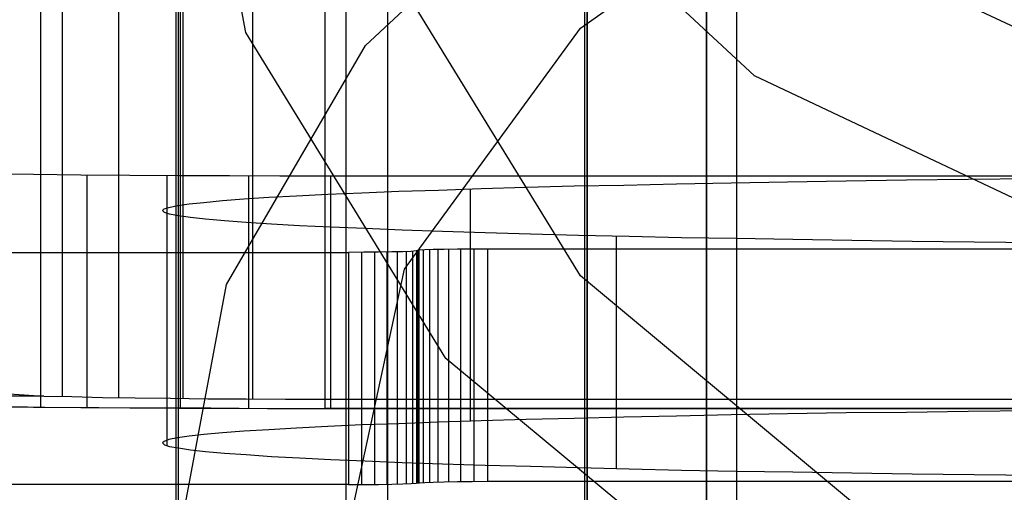
# Model space of a CAD drawing. Extents: x -1913 to 1879, y 63 to 2653.
# Drawn here: x -50 to -29, y 932 to 942 of the extents above; entities that cross this region are included whole.
import ezdxf

# ---------------------------------------------------------------- set-up
doc = ezdxf.new("R2010")
doc.units = 0
doc.header["$MEASUREMENT"] = 0

msp = doc.modelspace()

# ---------------------------------------------------------------- linework, layer by layer
at = {"flags": 128}
for points in [[(-30.565, 245.789), (-37.679, 245.789), (-37.679, 256.46), (-37.679, 263.475), (-37.679, 276.716), (-37.679, 295.785), (-37.679, 319.895), (-37.679, 583.217), (-37.679, 601.299), (-37.679, 615.626), (-37.679, 625.606), (-37.679, 630.842), (-37.679, 664.338), (-37.679, 670.761), (-37.679, 682.815), (-37.679, 700.107), (-37.679, 721.943), (-37.679, 747.732), (-37.679, 776.485), (-37.679, 807.115), (-37.679, 838.833), (-37.679, 1078.738)], [(-34.419, 1078.639), (-34.419, 838.734), (-34.419, 807.609), (-34.419, 777.473), (-34.419, 749.313), (-34.419, 724.117), (-34.419, 702.577), (-34.419, 685.681), (-34.419, 673.824), (-34.419, 667.5), (-34.419, 634.004), (-34.419, 628.669), (-34.419, 618.393), (-34.419, 603.769), (-34.419, 585.193), (-34.419, 321.871), (-34.419, 298.256), (-34.419, 279.581), (-34.419, 266.538), (-34.419, 259.622), (-34.419, 249.247)], [(-46.473, 333.135), (-46.473, 596.556), (-46.473, 617.602), (-46.473, 634.301), (-46.473, 645.861), (-46.473, 652.086), (-46.473, 685.483), (-46.473, 691.214), (-46.473, 701.687), (-46.473, 716.805), (-46.473, 735.974), (-46.473, 758.502), (-46.473, 783.698), (-46.473, 810.574), (-46.473, 838.24), (-46.473, 1078.145)], [(-41.928, 1078.145), (-41.928, 838.24), (-41.928, 810.574), (-41.928, 783.698), (-41.928, 758.502), (-41.928, 735.974), (-41.928, 716.805), (-41.928, 701.687), (-41.928, 691.214), (-41.928, 685.483), (-41.928, 652.086), (-41.928, 645.861), (-41.928, 634.301), (-41.928, 617.602), (-41.928, 596.556), (-41.928, 333.135)], [(-30.565, 288.177), (-37.679, 288.177), (-37.679, 298.849), (-37.679, 306.951), (-37.679, 323.155), (-37.679, 346.474), (-37.679, 609.796), (-37.679, 633.905), (-37.679, 652.975), (-37.679, 666.215), (-37.679, 673.231), (-37.679, 706.727), (-37.679, 712.556), (-37.679, 723.919), (-37.679, 740.222), (-37.679, 760.774), (-37.679, 784.587), (-37.679, 810.574), (-37.679, 837.746), (-37.679, 1077.651)], [(-34.419, 1077.75), (-34.419, 837.844), (-34.419, 809.981), (-34.419, 783.303), (-34.419, 758.897), (-34.419, 737.851), (-34.419, 721.153), (-34.419, 709.592), (-34.419, 703.565), (-34.419, 670.069), (-34.419, 663.152), (-34.419, 650.209), (-34.419, 631.435), (-34.419, 607.82), (-34.419, 344.498), (-34.419, 325.922), (-34.419, 311.298), (-34.419, 301.022), (-34.419, 295.687), (-34.419, 285.312)], [(-51.261, 934.901), (-51.111, 934.591), (-50.66, 934.366), (-50.068, 934.262), (-49.317, 934.215), (-48.715, 934.206), (-48.058, 934.187), (-47.354, 934.178), (-46.593, 934.168), (-45.794, 934.159), (-44.968, 934.159), (-44.122, 934.15), (-43.268, 934.15), (-43.268, 1014.119)], [(-48.922, 1014.175), (-48.922, 934.206)], [(-47.71, 1014.156), (-47.71, 934.187)], [(-46.33, 1014.138), (-46.33, 934.168)], [(-44.827, 1014.128), (-44.827, 934.159)], [(-15.794, 934.15), (-15.935, 934.507), (-16.292, 934.647), (-16.649, 934.507), (-16.79, 934.15), (-16.79, 933.952), (-43.268, 933.952), (-43.268, 1013.922), (-16.79, 1013.922), (-16.649, 1013.574), (-16.292, 1013.424), (-15.935, 1013.574), (-15.794, 1013.922), (-15.794, 1014.119), (10.684, 1014.119), (10.684, 934.15), (11.538, 934.15), (12.384, 934.159), (13.21, 934.159), (14.009, 934.168), (14.77, 934.178), (15.474, 934.187), (16.131, 934.206)], [(-49.392, 1013.95), (-49.392, 933.981)], [(-46.386, 1013.931), (-46.386, 933.962)], [(-32.114, 996.37), (-37.631, 996.37), (-37.631, 994.921), (-37.631, 990.526), (-37.631, 983.325), (-37.631, 973.413), (-37.631, 960.976), (-37.631, 946.201), (-37.631, 929.37), (-37.631, 910.714), (-37.631, 890.609), (-37.631, 869.382)], [(-35.06, 993.845), (-35.06, 992.396), (-35.06, 988.094), (-35.06, 980.987), (-35.06, 971.216), (-35.06, 958.966), (-35.06, 944.378), (-35.06, 927.78), (-35.06, 909.452), (-35.06, 889.627), (-35.06, 868.728), (-35.06, 847.08), (-35.06, 825.058), (-35.06, 845.584), (-35.06, 865.595), (-35.06, 884.625), (-35.06, 902.205), (-35.06, 917.868), (-35.06, 931.24), (-35.06, 941.993), (-35.06, 949.848), (-35.06, 954.664), (-35.06, 956.301)], [(-46.421, 887.383), (-46.421, 906.132), (-46.421, 923.291), (-46.421, 938.393), (-46.421, 951.251), (-46.421, 961.49), (-46.421, 968.971), (-46.421, 973.507), (-46.421, 975.05), (-42.821, 975.05), (-42.821, 973.507), (-42.821, 968.971), (-42.821, 961.49), (-42.821, 951.251), (-42.821, 938.393), (-42.821, 923.291), (-42.821, 906.132), (-42.821, 887.383)], [(-37.631, 883.456), (-37.631, 900.709), (-37.631, 916.044), (-37.631, 929.183), (-37.631, 939.702), (-37.631, 947.417), (-37.631, 952.139), (-37.631, 953.729), (-32.114, 953.729)], [(-46.421, 931.099), (-45.393, 936.617), (-42.4, 941.76), (-37.631, 946.201), (-31.366, 949.568), (-24.119, 951.719), (-16.311, 952.42), (-8.503, 951.719), (-1.255, 949.568), (5.01, 946.201), (9.779, 941.76), (12.771, 936.617), (13.8, 931.099)], [(-43.148, 933.948), (-43.148, 938.947), (-44.24, 938.947), (-45.325, 938.954), (-46.404, 938.954), (-47.469, 938.961), (-48.52, 938.968), (-49.545, 938.981), (-50.542, 938.988)], [(-48.391, 938.968), (-48.391, 933.968)], [(-27.938, 937.516), (-29.302, 937.529), (-30.638, 937.543), (-31.934, 937.563), (-33.203, 937.584), (-34.424, 937.604), (-35.597, 937.624), (-36.73, 937.651), (-37.816, 937.672), (-38.847, 937.699), (-39.824, 937.726), (-40.746, 937.76), (-41.608, 937.787), (-42.408, 937.821), (-43.148, 937.848), (-43.819, 937.882), (-44.423, 937.916), (-44.966, 937.95), (-45.434, 937.984), (-45.841, 938.025), (-46.166, 938.059), (-46.424, 938.092), (-46.614, 938.133), (-46.723, 938.167), (-46.763, 938.208), (-46.729, 938.242), (-46.628, 938.276), (-46.445, 938.316), (-46.194, 938.35), (-45.875, 938.384), (-45.474, 938.425), (-45.013, 938.459), (-44.477, 938.493), (-43.88, 938.527), (-43.209, 938.56), (-42.476, 938.588), (-41.682, 938.622), (-40.828, 938.649), (-39.912, 938.683), (-38.942, 938.71), (-37.911, 938.737), (-36.839, 938.757), (-35.706, 938.784), (-34.532, 938.805), (-33.318, 938.825), (-32.056, 938.845), (-30.76, 938.866), (-29.431, 938.886), (-28.067, 938.9)], [(-46.675, 938.954), (-46.675, 933.961)], [(-44.918, 938.947), (-44.918, 933.954)], [(-20.897, 938.947), (-43.148, 938.947)], [(-40.149, 938.676), (-40.149, 933.676)], [(-46.675, 938.147), (-46.675, 933.154)], [(-37.008, 937.658), (-37.008, 932.659)], [(-42.768, 932.313), (-42.435, 932.313), (-42.116, 932.313), (-41.832, 932.319), (-41.594, 932.326), (-41.418, 932.333), (-41.309, 932.34), (-41.268, 932.347), (-41.235, 932.353), (-41.119, 932.36), (-40.943, 932.367), (-40.705, 932.374), (-40.421, 932.38), (-40.102, 932.38), (-39.769, 932.387), (-39.769, 937.38), (-40.102, 937.38), (-40.421, 937.38), (-40.705, 937.373), (-40.943, 937.367), (-41.119, 937.36), (-41.235, 937.353), (-41.268, 937.346), (-41.309, 937.339), (-41.418, 937.326), (-41.594, 937.319), (-41.832, 937.319), (-42.116, 937.312), (-42.435, 937.312), (-42.768, 937.306), (-42.768, 932.313), (-84.237, 932.313)], [(-41.153, 932.36), (-41.153, 937.36)], [(-41.018, 932.367), (-41.018, 937.367)], [(-40.834, 932.374), (-40.834, 937.373)], [(-40.604, 932.38), (-40.604, 937.373)], [(-40.346, 932.38), (-40.346, 937.38)], [(-40.061, 932.38), (-40.061, 937.38)], [(8.687, 937.346), (8.653, 937.353), (8.538, 937.36), (8.361, 937.367), (8.124, 937.373), (7.839, 937.38), (7.52, 937.38), (7.188, 937.38), (-39.769, 937.38)], [(-84.237, 937.306), (-42.768, 937.306)], [(-42.476, 932.313), (-42.476, 937.312)], [(-42.198, 932.313), (-42.198, 937.312)], [(-41.933, 932.319), (-41.933, 937.312)], [(-41.709, 932.319), (-41.709, 937.319)], [(-41.519, 932.326), (-41.519, 937.326)], [(-41.384, 932.333), (-41.384, 937.333)], [(-41.296, 932.34), (-41.296, 937.339)], [(-41.268, 937.346), (-41.268, 932.347)], [(-41.241, 932.353), (-41.241, 937.353)], [(-59.254, 934.901), (-59.188, 934.591), (-58.972, 934.375), (-58.381, 934.215), (-57.93, 934.187), (-57.385, 934.159), (-56.765, 934.14), (-56.07, 934.112), (-55.29, 934.084), (-54.436, 934.065), (-53.515, 934.046), (-52.538, 934.028), (-51.505, 934.009), (-50.425, 933.999), (-49.298, 933.981), (-48.133, 933.971), (-46.95, 933.962), (-45.729, 933.962), (-44.508, 933.952), (-43.268, 933.952), (-43.268, 934.15), (-16.79, 934.15)], [(-49.317, 934.215), (-58.381, 934.215)], [(-50.542, 933.988), (-49.545, 933.981), (-48.52, 933.968), (-47.469, 933.961), (-46.404, 933.954), (-45.325, 933.954), (-44.24, 933.948), (-43.148, 933.948), (-20.897, 933.948)], [(-28.067, 933.9), (-29.431, 933.886), (-30.76, 933.866), (-32.056, 933.853), (-33.318, 933.832), (-34.532, 933.812), (-35.706, 933.785), (-36.839, 933.764), (-37.911, 933.737), (-38.942, 933.71), (-39.912, 933.683), (-40.828, 933.656), (-41.682, 933.622), (-42.476, 933.595), (-43.209, 933.561), (-43.88, 933.527), (-44.477, 933.493), (-45.013, 933.459), (-45.474, 933.425), (-45.875, 933.391), (-46.194, 933.351), (-46.445, 933.317), (-46.628, 933.283), (-46.729, 933.242), (-46.763, 933.208), (-46.723, 933.167), (-46.614, 933.133), (-46.424, 933.1), (-46.166, 933.059), (-45.841, 933.025), (-45.434, 932.991), (-44.966, 932.957), (-44.423, 932.916), (-43.819, 932.889), (-43.148, 932.855), (-42.408, 932.821), (-41.608, 932.788), (-40.746, 932.76), (-39.824, 932.733), (-38.847, 932.706), (-37.816, 932.679), (-36.73, 932.652), (-35.597, 932.625), (-34.424, 932.604), (-33.203, 932.584), (-31.934, 932.564), (-30.638, 932.543), (-29.302, 932.53), (-27.938, 932.516)], [(-39.769, 932.387), (7.188, 932.387), (7.52, 932.38), (7.839, 932.38), (8.124, 932.374), (8.361, 932.367), (8.538, 932.36), (8.653, 932.353), (8.687, 932.347), (8.728, 932.34), (8.836, 932.333), (9.013, 932.326), (9.25, 932.319), (9.535, 932.313), (9.854, 932.313), (10.186, 932.313)]]:
    msp.add_lwpolyline(points, dxfattribs=at)
for points in [[(13.8, 963.641), (12.35, 955.038), (8.049, 947.277), (1.41, 941.105), (-7.006, 937.131), (-16.311, 935.775), (-25.615, 937.131), (-34.031, 941.105), (-40.67, 947.277), (-44.972, 955.038), (-46.421, 963.641), (-44.972, 972.244), (-40.67, 980.006), (-34.031, 986.177), (-25.615, 990.105), (-16.311, 991.507), (-7.006, 990.105), (1.41, 986.177), (8.049, 980.006), (12.35, 972.244), (13.8, 963.641)], [(10.2, 963.641), (8.937, 956.067), (5.15, 949.241), (-0.741, 943.77), (-8.129, 940.31), (-16.311, 939.095), (-24.493, 940.31), (-31.88, 943.77), (-37.771, 949.241), (-41.559, 956.067), (-42.821, 963.641), (-41.559, 971.216), (-37.771, 978.042), (-31.88, 983.465), (-24.493, 986.972), (-16.311, 988.141), (-8.129, 986.972), (-0.741, 983.465), (5.15, 978.042), (8.937, 971.216), (10.2, 963.641)], [(13.8, 949.755), (12.35, 942.04), (8.049, 935.027), (1.41, 929.51), (-7.006, 925.956), (-16.311, 924.694), (-25.615, 925.956), (-34.031, 929.51), (-40.67, 935.027), (-44.972, 942.04), (-46.421, 949.755), (-44.972, 957.516), (-40.67, 964.53), (-34.031, 970.047), (-25.615, 973.6), (-16.311, 974.862), (-7.006, 973.6), (1.41, 970.047), (8.049, 964.53), (12.35, 957.516), (13.8, 949.755)], [(10.2, 949.755), (8.937, 942.975), (5.15, 936.804), (-0.741, 931.894), (-8.129, 928.762), (-16.311, 927.686), (-24.493, 928.762), (-31.88, 931.894), (-37.771, 936.804), (-41.559, 942.975), (-42.821, 949.755), (-41.559, 956.581), (-37.771, 962.753), (-31.88, 967.615), (-24.493, 970.748), (-16.311, 971.87), (-8.129, 970.748), (-0.741, 967.615), (5.15, 962.753), (8.937, 956.581), (10.2, 949.755)], [(10.2, 931.099), (8.937, 925.302), (5.15, 920.065), (-0.741, 915.951), (-8.129, 913.286), (-16.311, 912.351), (-24.493, 913.286), (-31.88, 915.951), (-37.771, 920.065), (-41.559, 925.302), (-42.821, 931.099), (-41.559, 936.944), (-37.771, 942.134), (-31.88, 946.295), (-24.493, 948.96), (-16.311, 949.895), (-8.129, 948.96), (-0.741, 946.295), (5.15, 942.134), (8.937, 936.944), (10.2, 931.099)], [(-41.268, 937.346), (-41.268, 932.347)]]:
    msp.add_lwpolyline(points, close=True, dxfattribs=at)

doc.saveas('drawing.dxf')
